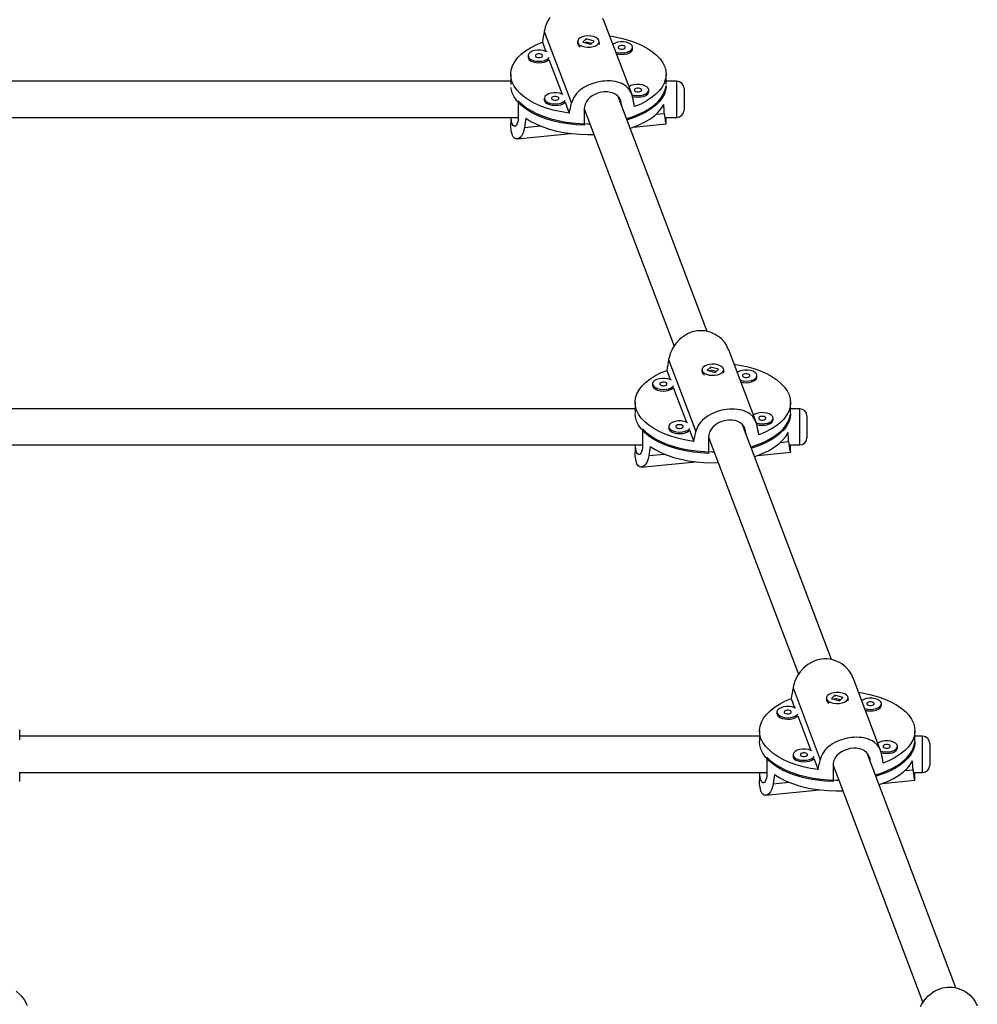
# Model space of a CAD drawing. Extents: x 999 to 1644, y 1421 to 2004.
# Drawn here: x 1221 to 1238, y 1587 to 1604 of the extents above; entities that cross this region are included whole.
import ezdxf

# ---------------------------------------------------------------- set-up
doc = ezdxf.new("R2010")
doc.units = 0
doc.header["$LTSCALE"] = 0.125
doc.header["$MEASUREMENT"] = 0
doc.layers.add('CONTOUR', color=7, linetype='CONTINUOUS')

msp = doc.modelspace()

# ---------------------------------------------------------------- linework, layer by layer
at = {"layer": 'CONTOUR'}
for p, q in [((1231.94003, 1602.40745), (1231.46525, 1603.66025)), ((1230.42682, 1603.49063), (1230.89851, 1602.24599)), ((1230.3946, 1603.30363), (1230.45497, 1603.14433)), ((1231.00375, 1603.31417), (1231.00375, 1603.28738)), ((1231.15175, 1603.36151), (1231.09291, 1603.30471)), ((1231.09291, 1603.30471), (1231.23076, 1603.26683)), ((1231.14672, 1603.30309), (1231.13611, 1603.29284)), ((1231.14735, 1603.34992), (1231.15928, 1603.35367)), ((1231.2896, 1603.32363), (1231.15175, 1603.36151)), ((1231.15175, 1603.3558), (1231.15175, 1603.36151)), ((1231.2464, 1603.28193), (1231.15903, 1603.30594)), ((1231.23076, 1603.26683), (1231.2896, 1603.32363)), ((1231.37875, 1603.28738), (1231.37875, 1603.31417)), ((1231.04138, 1603.22936), (1231.04241, 1603.22865)), ((1231.95476, 1603.18686), (1231.95476, 1603.21364)), ((1230.14836, 1603.06975), (1230.14836, 1603.04296)), ((1230.50793, 1603.00459), (1230.73436, 1602.4071)), ((1229.8475, 1602.62815), (1219.2045, 1602.62815)), ((1229.8475, 1602.7463), (1229.8475, 1602.57152)), ((1232.535, 1602.57152), (1232.535, 1602.7463)), ((1232.72005, 1602.62815), (1232.535, 1602.62815)), ((1232.72005, 1602.60184), (1232.72005, 1602.62815)), ((1232.23415, 1602.44963), (1232.23415, 1602.47642)), ((1232.53305, 1602.54828), (1232.53305, 1602.52237)), ((1232.72005, 1602.00315), (1232.72005, 1602.60184)), ((1232.84505, 1602.50315), (1232.84505, 1602.48737)), ((1232.84505, 1602.48737), (1232.84505, 1602.12815)), ((1229.97518, 1602.29114), (1229.97518, 1602.00988)), ((1230.42775, 1602.33252), (1230.42775, 1602.30574)), ((1233.24552, 1598.3012), (1231.70677, 1602.36148)), ((1231.70708, 1602.36111), (1231.76293, 1602.21372)), ((1230.78732, 1602.26737), (1230.86, 1602.07557)), ((1231.11884, 1602.14897), (1231.11884, 1601.86771)), ((1231.11887, 1602.14934), (1232.67309, 1598.04824)), ((1231.76293, 1602.21327), (1231.76293, 1602.21372)), ((1219.19601, 1602.00315), (1229.97488, 1602.00315)), ((1229.8475, 1602.00315), (1229.8475, 1601.89109)), ((1232.36154, 1602.05795), (1232.50273, 1602.07214)), ((1232.5278, 1602.00315), (1232.72005, 1602.00315)), ((1232.535, 1601.8909), (1232.535, 1602.00315)), ((1230.08613, 1601.8292), (1230.35521, 1601.85625)), ((1231.96589, 1601.83256), (1232.53462, 1601.88973)), ((1229.95729, 1601.63064), (1230.88637, 1601.72404)), ((1234.09138, 1596.7307), (1233.6166, 1597.9835)), ((1232.57817, 1597.81388), (1233.04986, 1596.56924)), ((1233.3031, 1597.68476), (1233.24426, 1597.62796)), ((1233.44096, 1597.64688), (1233.3031, 1597.68476)), ((1233.3031, 1597.67905), (1233.3031, 1597.68476)), ((1232.54595, 1597.62688), (1232.60632, 1597.46758)), ((1233.15511, 1597.63742), (1233.15511, 1597.61063)), ((1233.19273, 1597.55261), (1233.19376, 1597.5519)), ((1233.24426, 1597.62796), (1233.38211, 1597.59007)), ((1233.29808, 1597.62633), (1233.28746, 1597.61609)), ((1233.2987, 1597.67317), (1233.31063, 1597.67692)), ((1233.39776, 1597.60517), (1233.31038, 1597.62919)), ((1233.38211, 1597.59007), (1233.44096, 1597.64688)), ((1233.53011, 1597.61063), (1233.53011, 1597.63742)), ((1234.10611, 1597.5101), (1234.10611, 1597.53689)), ((1232.29972, 1597.39299), (1232.29972, 1597.36621)), ((1232.65928, 1597.32784), (1232.88571, 1596.73035)), ((1231.99886, 1597.06954), (1231.99886, 1596.89276)), ((1234.68636, 1596.89276), (1234.68636, 1597.06954)), ((1231.99886, 1596.96273), (1220.27902, 1596.96273)), ((1234.68441, 1596.87153), (1234.68441, 1596.83885)), ((1234.84505, 1596.96273), (1234.68636, 1596.96273)), ((1234.84505, 1596.93642), (1234.84505, 1596.96273)), ((1234.84505, 1596.33773), (1234.84505, 1596.93642)), ((1234.97005, 1596.83773), (1234.97005, 1596.82195)), ((1232.57911, 1596.65577), (1232.57911, 1596.62898)), ((1235.39687, 1592.62444), (1233.85812, 1596.68472)), ((1233.85843, 1596.68436), (1233.91429, 1596.53697)), ((1234.3855, 1596.77288), (1234.3855, 1596.79967)), ((1234.97005, 1596.82195), (1234.97005, 1596.46273)), ((1232.12653, 1596.61439), (1232.12653, 1596.33313)), ((1232.93867, 1596.59061), (1233.01136, 1596.39882)), ((1233.91429, 1596.53652), (1233.91429, 1596.53697)), ((1220.27165, 1596.33773), (1232.12653, 1596.33773)), ((1231.99886, 1596.33773), (1231.99886, 1596.21433)), ((1233.27019, 1596.47222), (1233.27019, 1596.19096)), ((1233.27022, 1596.47259), (1234.82444, 1592.37149)), ((1234.51289, 1596.3812), (1234.65408, 1596.39539)), ((1234.68126, 1596.33773), (1234.84505, 1596.33773)), ((1234.68636, 1596.21414), (1234.68636, 1596.33773)), ((1232.23748, 1596.15245), (1232.50656, 1596.1795)), ((1234.11725, 1596.15581), (1234.68597, 1596.21298)), ((1232.10864, 1595.95389), (1233.03773, 1596.04729)), ((1236.24274, 1591.05395), (1235.76795, 1592.30675)), ((1234.72953, 1592.13713), (1235.20121, 1590.89249)), ((1234.6973, 1591.95013), (1234.75768, 1591.79082)), ((1235.30646, 1591.96066), (1235.30646, 1591.93388)), ((1235.45446, 1592.00801), (1235.39561, 1591.95121)), ((1235.39561, 1591.95121), (1235.53347, 1591.91332)), ((1235.44943, 1591.94958), (1235.43881, 1591.93933)), ((1235.45006, 1591.99642), (1235.46199, 1592.00016)), ((1235.59231, 1591.97012), (1235.45446, 1592.00801)), ((1235.45446, 1592.0023), (1235.45446, 1592.00801)), ((1235.54911, 1591.92842), (1235.46173, 1591.95243)), ((1235.53347, 1591.91332), (1235.59231, 1591.97012)), ((1235.68146, 1591.93388), (1235.68146, 1591.96066)), ((1234.45107, 1591.71624), (1234.45107, 1591.68945)), ((1235.34408, 1591.87585), (1235.34511, 1591.87515)), ((1236.25746, 1591.83335), (1236.25746, 1591.86014)), ((1234.81063, 1591.65109), (1235.03707, 1591.0536)), ((1221.35355, 1591.23565), (1221.35355, 1591.41104)), ((1234.15021, 1591.39279), (1234.15021, 1591.21263)), ((1236.83771, 1591.21263), (1236.83771, 1591.39279)), ((1234.15021, 1591.29731), (1221.35355, 1591.29731)), ((1236.97005, 1591.29731), (1236.83771, 1591.29731)), ((1236.97005, 1591.271), (1236.97005, 1591.29731)), ((1236.97005, 1590.67231), (1236.97005, 1591.271)), ((1236.53685, 1591.09613), (1236.53685, 1591.12291)), ((1236.83576, 1591.19478), (1236.83576, 1591.15367)), ((1237.09505, 1591.17231), (1237.09505, 1591.15653)), ((1237.09505, 1591.15653), (1237.09505, 1590.79731)), ((1234.27788, 1590.93764), (1234.27788, 1590.65638)), ((1234.73046, 1590.97902), (1234.73046, 1590.95223)), ((1235.09002, 1590.91386), (1235.16271, 1590.72207)), ((1237.5483, 1586.94749), (1236.00948, 1591.00797)), ((1236.00978, 1591.00761), (1236.06564, 1590.86022)), ((1235.42155, 1590.79547), (1235.42155, 1590.51421)), ((1235.42158, 1590.79584), (1236.97635, 1586.69327)), ((1236.06564, 1590.85977), (1236.06564, 1590.86022)), ((1236.66424, 1590.70444), (1236.80544, 1590.71864)), ((1221.34721, 1590.67231), (1234.27788, 1590.67231)), ((1221.35355, 1590.5142), (1221.35355, 1590.67231)), ((1234.15021, 1590.67231), (1234.15021, 1590.53758)), ((1236.2686, 1590.47906), (1236.83733, 1590.53623)), ((1236.83435, 1590.67231), (1236.97005, 1590.67231)), ((1236.83771, 1590.53739), (1236.83771, 1590.67231)), ((1234.26, 1590.27713), (1235.18908, 1590.37053)), ((1234.38884, 1590.4757), (1234.65791, 1590.50275))]:
    msp.add_line(p, q, dxfattribs=at)
at = {"layer": 'CONTOUR', "flags": 128}
for points in [[(1230.52579, 1603.73148), (1230.50109, 1603.69199), (1230.47928, 1603.65089), (1230.46027, 1603.60784), (1230.44463, 1603.56382), (1230.43446, 1603.52727), (1230.42682, 1603.49063)], [(1231.46375, 1603.65964), (1231.44193, 1603.7119)], [(1230.86, 1602.07557), (1230.72832, 1602.09658), (1230.60152, 1602.12443), (1230.48092, 1602.15882), (1230.36779, 1602.19939), (1230.26334, 1602.24572), (1230.16864, 1602.29732), (1230.08471, 1602.35364), (1230.01243, 1602.41409), (1229.95255, 1602.47804), (1229.90571, 1602.54482), (1229.87239, 1602.61371), (1229.85296, 1602.684), (1229.84761, 1602.75495), (1229.8564, 1602.8258), (1229.87924, 1602.89582), (1229.91589, 1602.96426), (1229.96596, 1603.03041), (1230.02892, 1603.09357), (1230.10412, 1603.15308), (1230.19076, 1603.2083), (1230.28792, 1603.25866), (1230.3946, 1603.30363)], [(1231.27952, 1603.39937), (1231.23162, 1603.40847), (1231.18072, 1603.41059), (1231.1306, 1603.40555), (1231.08498, 1603.39373), (1231.04725, 1603.37601), (1231.02019, 1603.35371), (1231.00582, 1603.32847), (1231.00521, 1603.30217), (1231.01839, 1603.27677), (1231.04439, 1603.25413), (1231.08129, 1603.23595), (1231.12634, 1603.22357), (1231.1762, 1603.21791), (1231.22718, 1603.21939), (1231.2755, 1603.2279), (1231.31757, 1603.2428), (1231.35027, 1603.263), (1231.37118, 1603.28699), (1231.37874, 1603.313), (1231.3724, 1603.3391), (1231.35262, 1603.36335), (1231.32088, 1603.38394), (1231.27952, 1603.39937)], [(1231.55936, 1603.4119), (1231.65418, 1603.39601), (1231.78099, 1603.36817), (1231.90159, 1603.33377), (1232.01471, 1603.2932), (1232.11917, 1603.24687), (1232.21387, 1603.19527), (1232.2978, 1603.13895), (1232.37008, 1603.0785), (1232.42996, 1603.01455), (1232.4768, 1602.94777), (1232.51012, 1602.87888), (1232.52955, 1602.80859), (1232.5349, 1602.73764), (1232.52611, 1602.66679), (1232.50327, 1602.59677), (1232.46662, 1602.52833), (1232.41655, 1602.46218), (1232.35359, 1602.39902), (1232.27839, 1602.33951), (1232.19175, 1602.28429), (1232.09459, 1602.23393), (1231.98791, 1602.18896)], [(1231.6652, 1603.13263), (1231.6679, 1603.13174), (1231.71449, 1603.12098), (1231.76498, 1603.11708), (1231.81565, 1603.12034), (1231.86273, 1603.13053), (1231.90273, 1603.14688), (1231.93268, 1603.16818), (1231.95036, 1603.19285), (1231.95446, 1603.21906), (1231.94468, 1603.24488), (1231.92174, 1603.26837), (1231.88734, 1603.28781), (1231.84404, 1603.30174), (1231.79504, 1603.30915), (1231.74398, 1603.30946), (1231.69465, 1603.30268), (1231.6507, 1603.28929), (1231.6154, 1603.27028), (1231.61354, 1603.26894)], [(1230.47432, 1603.13486), (1230.45594, 1603.14391), (1230.41264, 1603.15785), (1230.36364, 1603.16525), (1230.31258, 1603.16557), (1230.26325, 1603.15878), (1230.2193, 1603.14539), (1230.184, 1603.12639), (1230.15996, 1603.10318), (1230.14897, 1603.0775), (1230.15183, 1603.05125)], [(1231.37875, 1603.28738), (1231.37669, 1603.27308), (1231.36982, 1603.25793)], [(1231.6767, 1603.1023), (1231.71449, 1603.09419), (1231.76498, 1603.09029), (1231.81565, 1603.09356), (1231.86273, 1603.10374), (1231.90273, 1603.12009), (1231.93268, 1603.14139), (1231.95036, 1603.16606), (1231.95476, 1603.18686)], [(1231.70591, 1603.20747), (1231.71517, 1603.19585), (1231.73235, 1603.18694), (1231.75484, 1603.18209), (1231.77923, 1603.18205), (1231.80179, 1603.18681), (1231.8191, 1603.19566), (1231.82851, 1603.20725), (1231.8286, 1603.21981), (1231.81935, 1603.23143), (1231.80217, 1603.24034), (1231.77967, 1603.24519), (1231.75528, 1603.24524), (1231.73272, 1603.24047), (1231.71542, 1603.23162), (1231.706, 1603.22003), (1231.70591, 1603.20747)], [(1230.14836, 1603.04296), (1230.15183, 1603.02446), (1230.16835, 1602.99957), (1230.19729, 1602.97791), (1230.2365, 1602.96106), (1230.28309, 1602.95029), (1230.33359, 1602.9464), (1230.38426, 1602.94966), (1230.43133, 1602.95985), (1230.47133, 1602.97619), (1230.50128, 1602.99749), (1230.50793, 1603.00459)], [(1230.15183, 1603.05125), (1230.16835, 1603.02636), (1230.19729, 1603.00469), (1230.2365, 1602.98785), (1230.28309, 1602.97708), (1230.33359, 1602.97318), (1230.38426, 1602.97645), (1230.43133, 1602.98663), (1230.47133, 1603.00298), (1230.50128, 1603.02428), (1230.5117, 1603.03622)], [(1230.27452, 1603.06358), (1230.28377, 1603.05196), (1230.30095, 1603.04304), (1230.32345, 1603.0382), (1230.34783, 1603.03815), (1230.3704, 1603.04292), (1230.3877, 1603.05177), (1230.39712, 1603.06335), (1230.3972, 1603.07591), (1230.38795, 1603.08753), (1230.37077, 1603.09645), (1230.34827, 1603.10129), (1230.32389, 1603.10134), (1230.30132, 1603.09657), (1230.28402, 1603.08772), (1230.27461, 1603.07614), (1230.27452, 1603.06358)], [(1231.95569, 1602.35227), (1231.94712, 1602.38662), (1231.91997, 1602.45049), (1231.90137, 1602.47959), (1231.88055, 1602.5053), (1231.82992, 1602.55047), (1231.80015, 1602.56974), (1231.76735, 1602.58673), (1231.73182, 1602.60122), (1231.69307, 1602.6133), (1231.65177, 1602.62265), (1231.6109, 1602.62886), (1231.56816, 1602.63253), (1231.52306, 1602.63359), (1231.47658, 1602.63187), (1231.43448, 1602.628), (1231.34854, 1602.61338), (1231.30533, 1602.60256), (1231.26507, 1602.59026), (1231.18656, 1602.55942), (1231.14886, 1602.54086), (1231.11217, 1602.51995), (1231.04427, 1602.47165), (1231.01363, 1602.44421), (1230.98532, 1602.41426), (1230.96009, 1602.38217), (1230.93793, 1602.34745), (1230.91957, 1602.31061), (1230.90756, 1602.27891), (1230.89851, 1602.24599)], [(1231.11884, 1601.86771), (1230.98278, 1601.87509), (1230.84889, 1601.88955), (1230.71854, 1601.91095), (1230.59309, 1601.93906), (1230.47384, 1601.9736), (1230.36203, 1602.0142), (1230.25882, 1602.06045), (1230.16526, 1602.11186), (1230.08235, 1602.16791), (1230.01093, 1602.228), (1229.95174, 1602.29153), (1229.9054, 1602.35783), (1229.87239, 1602.42621), (1229.85305, 1602.49596), (1229.84946, 1602.52149)], [(1231.85136, 1601.98276), (1231.9502, 1602.01445), (1232.05902, 1602.05715), (1232.15884, 1602.10533), (1232.24863, 1602.15849), (1232.32747, 1602.21608), (1232.39453, 1602.2775), (1232.44911, 1602.34211), (1232.49066, 1602.40924), (1232.51873, 1602.4782), (1232.53305, 1602.54828)], [(1232.53305, 1602.52149), (1232.52646, 1602.48089), (1232.50416, 1602.41137), (1232.46826, 1602.34338), (1232.41911, 1602.27762), (1232.35724, 1602.21477), (1232.28328, 1602.1555), (1232.198, 1602.1004), (1232.10229, 1602.05005), (1231.99713, 1602.00498), (1231.88362, 1601.96565), (1231.86148, 1601.95894)], [(1231.94283, 1602.396), (1231.94729, 1602.39452), (1231.99388, 1602.38375), (1232.04437, 1602.37986), (1232.09504, 1602.38312), (1232.14212, 1602.39331), (1232.18212, 1602.40965), (1232.21207, 1602.43095), (1232.22975, 1602.45563), (1232.23385, 1602.48184), (1232.22407, 1602.50765), (1232.20113, 1602.53115), (1232.16673, 1602.55058), (1232.12343, 1602.56452), (1232.07443, 1602.57192), (1232.02337, 1602.57224), (1231.97404, 1602.56545), (1231.93009, 1602.55206), (1231.89479, 1602.53306), (1231.89293, 1602.53172)], [(1231.95137, 1602.36646), (1231.99388, 1602.35697), (1232.04437, 1602.35307), (1232.09504, 1602.35633), (1232.14212, 1602.36652), (1232.18212, 1602.38287), (1232.21207, 1602.40417), (1232.22975, 1602.42884), (1232.23415, 1602.44963)], [(1231.98531, 1602.47025), (1231.99456, 1602.45863), (1232.01174, 1602.44972), (1232.03423, 1602.44487), (1232.05862, 1602.44482), (1232.08118, 1602.44959), (1232.09849, 1602.45844), (1232.1079, 1602.47003), (1232.10799, 1602.48258), (1232.09874, 1602.49421), (1232.08156, 1602.50312), (1232.05906, 1602.50797), (1232.03467, 1602.50801), (1232.01211, 1602.50325), (1231.99481, 1602.4944), (1231.98539, 1602.48281), (1231.98531, 1602.47025)], [(1229.97518, 1602.29114), (1230.03961, 1602.22898), (1230.11597, 1602.17052), (1230.20349, 1602.11636), (1230.30124, 1602.06706), (1230.40822, 1602.02314), (1230.52331, 1601.98505), (1230.64533, 1601.95318), (1230.77301, 1601.92787), (1230.90502, 1601.90938), (1231.04, 1601.89789), (1231.17655, 1601.89354), (1231.21457, 1601.8936)], [(1230.42775, 1602.30574), (1230.43122, 1602.28724), (1230.44774, 1602.26235), (1230.47668, 1602.24068), (1230.51589, 1602.22384), (1230.56248, 1602.21307), (1230.61298, 1602.20917), (1230.66365, 1602.21244), (1230.71072, 1602.22262), (1230.75072, 1602.23897), (1230.78067, 1602.26027), (1230.78732, 1602.26737)], [(1230.75371, 1602.39764), (1230.73534, 1602.40669), (1230.69203, 1602.42062), (1230.64303, 1602.42803), (1230.59197, 1602.42834), (1230.54264, 1602.42156), (1230.49869, 1602.40817), (1230.46339, 1602.38916), (1230.43935, 1602.36596), (1230.42836, 1602.34028), (1230.43122, 1602.31402)], [(1230.43122, 1602.31402), (1230.44774, 1602.28914), (1230.47668, 1602.26747), (1230.51589, 1602.25062), (1230.56248, 1602.23986), (1230.61298, 1602.23596), (1230.66365, 1602.23922), (1230.71072, 1602.24941), (1230.75072, 1602.26576), (1230.78067, 1602.28706), (1230.79109, 1602.299)], [(1230.55391, 1602.32635), (1230.56316, 1602.31473), (1230.58034, 1602.30582), (1230.60284, 1602.30097), (1230.62722, 1602.30093), (1230.64979, 1602.30569), (1230.66709, 1602.31454), (1230.67651, 1602.32613), (1230.67659, 1602.33869), (1230.66734, 1602.35031), (1230.65016, 1602.35922), (1230.62766, 1602.36407), (1230.60328, 1602.36412), (1230.58071, 1602.35935), (1230.56341, 1602.3505), (1230.554, 1602.33891), (1230.55391, 1602.32635)], [(1231.76293, 1602.21372), (1231.75885, 1602.25849), (1231.74625, 1602.30126), (1231.72618, 1602.33856), (1231.69806, 1602.37176), (1231.66335, 1602.39893), (1231.6214, 1602.42049), (1231.57489, 1602.43508), (1231.52281, 1602.44298), (1231.47067, 1602.44369), (1231.41586, 1602.4375), (1231.36426, 1602.42527), (1231.31322, 1602.40653), (1231.26655, 1602.38244), (1231.22344, 1602.35227), (1231.18653, 1602.31723), (1231.15606, 1602.2767), (1231.13462, 1602.23357), (1231.12187, 1602.18645), (1231.11884, 1602.14897)], [(1231.91632, 1601.81538), (1231.95364, 1601.82816), (1232.06299, 1601.87139), (1232.16318, 1601.92016), (1232.25313, 1601.97396), (1232.33191, 1602.03222), (1232.39868, 1602.09433), (1232.45275, 1602.15964), (1232.49354, 1602.22746)], [(1229.97518, 1602.00988), (1229.97327, 1601.96623), (1229.96747, 1601.92696), (1229.95857, 1601.89542), (1229.94674, 1601.87062), (1229.93316, 1601.85432), (1229.91821, 1601.84667), (1229.90343, 1601.84842), (1229.88905, 1601.85993), (1229.87688, 1601.87981), (1229.86641, 1601.90884), (1229.85869, 1601.94367), (1229.85305, 1601.98579), (1229.85176, 1602.00315)], [(1230.10913, 1601.98776), (1230.19644, 1601.93282), (1230.29422, 1601.88278), (1230.40145, 1601.83815), (1230.51698, 1601.79942), (1230.63961, 1601.767), (1230.76805, 1601.74121), (1230.90094, 1601.72233), (1231.03689, 1601.71057), (1231.17446, 1601.70604), (1231.28608, 1601.70771)], [(1232.50273, 1602.07214), (1232.50495, 1602.03999), (1232.51142, 1601.98329), (1232.51535, 1601.95928), (1232.51928, 1601.93943), (1232.52692, 1601.90917), (1232.53018, 1601.89909), (1232.53278, 1601.89258), (1232.53446, 1601.88983), (1232.53495, 1601.8909)], [(1230.08613, 1601.8292), (1230.08025, 1601.79623), (1230.06226, 1601.73708), (1230.05046, 1601.71149), (1230.03777, 1601.68996), (1230.00898, 1601.65604), (1229.99338, 1601.64407), (1229.97726, 1601.63567), (1229.96103, 1601.63113), (1229.94472, 1601.6306), (1229.92888, 1601.63436), (1229.91471, 1601.6419), (1229.90145, 1601.65341), (1229.88911, 1601.66924), (1229.87815, 1601.68924), (1229.8697, 1601.71045), (1229.85674, 1601.76266), (1229.85236, 1601.79347), (1229.84953, 1601.82504), (1229.84763, 1601.89109)], [(1233.6151, 1597.98289), (1233.59328, 1598.03515), (1233.57161, 1598.07234), (1233.54755, 1598.10662), (1233.48981, 1598.17055), (1233.45635, 1598.19954), (1233.4199, 1598.22617), (1233.38087, 1598.24988), (1233.33884, 1598.27063), (1233.29461, 1598.28771), (1233.25141, 1598.30007), (1233.20682, 1598.30862), (1233.16039, 1598.31318), (1233.1132, 1598.31335), (1233.07102, 1598.30969), (1232.98651, 1598.29129), (1232.94482, 1598.27645), (1232.90646, 1598.25916), (1232.83295, 1598.21512), (1232.79827, 1598.1886), (1232.76489, 1598.15894), (1232.70413, 1598.09179), (1232.67714, 1598.05473), (1232.65245, 1598.01524), (1232.63063, 1597.97414), (1232.61163, 1597.93109), (1232.59598, 1597.88707), (1232.58581, 1597.85052), (1232.57817, 1597.81388)], [(1233.43087, 1597.72262), (1233.38297, 1597.73172), (1233.33207, 1597.73383), (1233.28195, 1597.72879), (1233.23634, 1597.71698), (1233.1986, 1597.69926), (1233.17155, 1597.67696), (1233.15718, 1597.65172), (1233.15656, 1597.62542), (1233.16974, 1597.60001), (1233.19574, 1597.57738), (1233.23264, 1597.5592), (1233.27769, 1597.54682), (1233.32756, 1597.54116), (1233.37854, 1597.54264), (1233.42686, 1597.55114), (1233.46892, 1597.56605), (1233.50162, 1597.58625), (1233.52253, 1597.61024), (1233.53009, 1597.63625), (1233.52375, 1597.66235), (1233.50398, 1597.68659), (1233.47223, 1597.70719), (1233.43087, 1597.72262)], [(1233.71072, 1597.73515), (1233.80554, 1597.71926), (1233.93234, 1597.69141), (1234.05294, 1597.65702), (1234.16607, 1597.61645), (1234.27053, 1597.57012), (1234.36522, 1597.51852), (1234.44915, 1597.4622), (1234.52143, 1597.40175), (1234.58131, 1597.3378), (1234.62816, 1597.27102), (1234.66147, 1597.20213), (1234.6809, 1597.13184), (1234.68625, 1597.06089), (1234.67746, 1596.99004), (1234.65462, 1596.92002), (1234.61798, 1596.85158), (1234.56791, 1596.78543), (1234.50494, 1596.72227), (1234.42975, 1596.66276), (1234.34311, 1596.60754), (1234.24594, 1596.55718), (1234.13927, 1596.51221)], [(1233.01136, 1596.39882), (1232.87968, 1596.41983), (1232.75287, 1596.44767), (1232.63227, 1596.48206), (1232.51915, 1596.52264), (1232.41469, 1596.56897), (1232.32, 1596.62056), (1232.23607, 1596.67689), (1232.16378, 1596.73734), (1232.1039, 1596.80129), (1232.05706, 1596.86807), (1232.02375, 1596.93696), (1232.00431, 1597.00725), (1231.99896, 1597.07819), (1232.00775, 1597.14905), (1232.03059, 1597.21907), (1232.06724, 1597.28751), (1232.11731, 1597.35366), (1232.18027, 1597.41682), (1232.25547, 1597.47632), (1232.34211, 1597.53155), (1232.43928, 1597.58191), (1232.54595, 1597.62688)], [(1233.53011, 1597.61063), (1233.52804, 1597.59633), (1233.52118, 1597.58118)], [(1233.81656, 1597.45588), (1233.81925, 1597.45499), (1233.86584, 1597.44422), (1233.91634, 1597.44033), (1233.96701, 1597.44359), (1234.01408, 1597.45378), (1234.05408, 1597.47013), (1234.08403, 1597.49143), (1234.10171, 1597.5161), (1234.10582, 1597.54231), (1234.09603, 1597.56812), (1234.07309, 1597.59162), (1234.03869, 1597.61106), (1233.99539, 1597.62499), (1233.94639, 1597.63239), (1233.89533, 1597.63271), (1233.846, 1597.62592), (1233.80205, 1597.61253), (1233.76675, 1597.59353), (1233.7649, 1597.59219)], [(1233.82486, 1597.42647), (1233.86584, 1597.41744), (1233.91634, 1597.41354), (1233.96701, 1597.41681), (1234.01408, 1597.42699), (1234.05408, 1597.44334), (1234.08403, 1597.46464), (1234.10171, 1597.48931), (1234.10611, 1597.5101)], [(1233.85727, 1597.53072), (1233.86652, 1597.5191), (1233.8837, 1597.51019), (1233.9062, 1597.50534), (1233.93058, 1597.5053), (1233.95315, 1597.51006), (1233.97045, 1597.51891), (1233.97987, 1597.5305), (1233.97995, 1597.54306), (1233.9707, 1597.55468), (1233.95352, 1597.56359), (1233.93102, 1597.56844), (1233.90664, 1597.56848), (1233.88407, 1597.56372), (1233.86677, 1597.55487), (1233.85736, 1597.54328), (1233.85727, 1597.53072)], [(1232.29972, 1597.36621), (1232.30319, 1597.34771), (1232.3197, 1597.32282), (1232.34864, 1597.30115), (1232.38786, 1597.28431), (1232.43444, 1597.27354), (1232.48494, 1597.26964), (1232.53561, 1597.27291), (1232.58269, 1597.28309), (1232.62269, 1597.29944), (1232.65264, 1597.32074), (1232.65928, 1597.32784)], [(1232.62568, 1597.45811), (1232.6073, 1597.46716), (1232.56399, 1597.4811), (1232.515, 1597.4885), (1232.46394, 1597.48882), (1232.41461, 1597.48203), (1232.37066, 1597.46864), (1232.33536, 1597.44964), (1232.31132, 1597.42643), (1232.30032, 1597.40075), (1232.30319, 1597.37449)], [(1232.30319, 1597.37449), (1232.3197, 1597.34961), (1232.34864, 1597.32794), (1232.38786, 1597.3111), (1232.43444, 1597.30033), (1232.48494, 1597.29643), (1232.53561, 1597.2997), (1232.58269, 1597.30988), (1232.62269, 1597.32623), (1232.65264, 1597.34753), (1232.66306, 1597.35947)], [(1232.42587, 1597.38683), (1232.43512, 1597.37521), (1232.45231, 1597.36629), (1232.4748, 1597.36144), (1232.49919, 1597.3614), (1232.52175, 1597.36616), (1232.53906, 1597.37501), (1232.54847, 1597.3866), (1232.54856, 1597.39916), (1232.53931, 1597.41078), (1232.52212, 1597.41969), (1232.49963, 1597.42454), (1232.47524, 1597.42459), (1232.45268, 1597.41982), (1232.43537, 1597.41097), (1232.42596, 1597.39939), (1232.42587, 1597.38683)], [(1233.27019, 1596.19096), (1233.13414, 1596.19834), (1233.00024, 1596.2128), (1232.86989, 1596.23419), (1232.74444, 1596.26231), (1232.6252, 1596.29684), (1232.51339, 1596.33745), (1232.41017, 1596.38369), (1232.31662, 1596.43511), (1232.2337, 1596.49115), (1232.16228, 1596.55125), (1232.10309, 1596.61478), (1232.05676, 1596.68107), (1232.02375, 1596.74945), (1232.00441, 1596.81921), (1231.99886, 1596.88204)], [(1234.10704, 1596.67551), (1234.09847, 1596.70987), (1234.07133, 1596.77374), (1234.05272, 1596.80284), (1234.03191, 1596.82855), (1233.98127, 1596.87372), (1233.9515, 1596.89299), (1233.9187, 1596.90998), (1233.88317, 1596.92446), (1233.84443, 1596.93654), (1233.80312, 1596.9459), (1233.76225, 1596.95211), (1233.71952, 1596.95578), (1233.67441, 1596.95683), (1233.62794, 1596.95512), (1233.58584, 1596.95125), (1233.49989, 1596.93662), (1233.45668, 1596.92581), (1233.41643, 1596.91351), (1233.33791, 1596.88267), (1233.30022, 1596.86411), (1233.26353, 1596.8432), (1233.19562, 1596.79489), (1233.16498, 1596.76746), (1233.13668, 1596.73751), (1233.11145, 1596.70542), (1233.08929, 1596.67069), (1233.07092, 1596.63386), (1233.05891, 1596.60216), (1233.04986, 1596.56924)], [(1234.00271, 1596.306), (1234.10155, 1596.3377), (1234.21037, 1596.3804), (1234.31019, 1596.42858), (1234.39999, 1596.48174), (1234.47882, 1596.53933), (1234.54588, 1596.60075), (1234.60046, 1596.66536), (1234.64201, 1596.73249), (1234.67009, 1596.80145), (1234.68441, 1596.87153)], [(1234.68636, 1596.88204), (1234.68628, 1596.87446), (1234.67782, 1596.80414), (1234.65552, 1596.73462), (1234.61961, 1596.66662), (1234.57046, 1596.60087), (1234.50859, 1596.53802), (1234.43463, 1596.47874), (1234.34936, 1596.42365), (1234.25364, 1596.3733), (1234.14848, 1596.32823), (1234.03497, 1596.2889), (1234.01284, 1596.28219)], [(1234.09418, 1596.71925), (1234.09864, 1596.71777), (1234.14523, 1596.707), (1234.19573, 1596.7031), (1234.2464, 1596.70637), (1234.29347, 1596.71655), (1234.33347, 1596.7329), (1234.36342, 1596.7542), (1234.3811, 1596.77887), (1234.38521, 1596.80509), (1234.37542, 1596.8309), (1234.35248, 1596.8544), (1234.31808, 1596.87383), (1234.27478, 1596.88777), (1234.22578, 1596.89517), (1234.17472, 1596.89549), (1234.12539, 1596.8887), (1234.08144, 1596.87531), (1234.04614, 1596.85631), (1234.04429, 1596.85497)], [(1234.13666, 1596.7935), (1234.14591, 1596.78188), (1234.16309, 1596.77297), (1234.18559, 1596.76812), (1234.20997, 1596.76807), (1234.23254, 1596.77284), (1234.24984, 1596.78169), (1234.25926, 1596.79327), (1234.25934, 1596.80583), (1234.25009, 1596.81745), (1234.23291, 1596.82637), (1234.21041, 1596.83121), (1234.18603, 1596.83126), (1234.16346, 1596.8265), (1234.14616, 1596.81765), (1234.13675, 1596.80606), (1234.13666, 1596.7935)], [(1232.90507, 1596.72089), (1232.88669, 1596.72994), (1232.84338, 1596.74387), (1232.79439, 1596.75127), (1232.74333, 1596.75159), (1232.694, 1596.7448), (1232.65005, 1596.73141), (1232.61475, 1596.71241), (1232.59071, 1596.68921), (1232.57971, 1596.66353), (1232.58258, 1596.63727)], [(1232.70526, 1596.6496), (1232.71451, 1596.63798), (1232.7317, 1596.62907), (1232.75419, 1596.62422), (1232.77858, 1596.62418), (1232.80114, 1596.62894), (1232.81845, 1596.63779), (1232.82786, 1596.64938), (1232.82795, 1596.66194), (1232.8187, 1596.67356), (1232.80151, 1596.68247), (1232.77902, 1596.68732), (1232.75463, 1596.68736), (1232.73207, 1596.6826), (1232.71476, 1596.67375), (1232.70535, 1596.66216), (1232.70526, 1596.6496)], [(1233.91429, 1596.53697), (1233.91021, 1596.58174), (1233.8976, 1596.62451), (1233.87754, 1596.66181), (1233.84941, 1596.695), (1233.8147, 1596.72218), (1233.77275, 1596.74374), (1233.72625, 1596.75833), (1233.67416, 1596.76623), (1233.62202, 1596.76694), (1233.56722, 1596.76075), (1233.51561, 1596.74852), (1233.46458, 1596.72978), (1233.41791, 1596.70569), (1233.3748, 1596.67552), (1233.33789, 1596.64048), (1233.30741, 1596.59994), (1233.28597, 1596.55682), (1233.27322, 1596.5097), (1233.27019, 1596.47222)], [(1234.10425, 1596.68925), (1234.14523, 1596.68021), (1234.19573, 1596.67632), (1234.2464, 1596.67958), (1234.29347, 1596.68977), (1234.33347, 1596.70612), (1234.36342, 1596.72742), (1234.3811, 1596.75209), (1234.3855, 1596.77288)], [(1232.12653, 1596.61439), (1232.19096, 1596.55223), (1232.26733, 1596.49377), (1232.35484, 1596.43961), (1232.45259, 1596.39031), (1232.55957, 1596.34639), (1232.67467, 1596.3083), (1232.79668, 1596.27643), (1232.92436, 1596.25112), (1233.05637, 1596.23263), (1233.19135, 1596.22114), (1233.3279, 1596.21678), (1233.36592, 1596.21685)], [(1232.57911, 1596.62898), (1232.58258, 1596.61048), (1232.59909, 1596.5856), (1232.62803, 1596.56393), (1232.66725, 1596.54709), (1232.71383, 1596.53632), (1232.76433, 1596.53242), (1232.815, 1596.53569), (1232.86208, 1596.54587), (1232.90208, 1596.56222), (1232.93203, 1596.58352), (1232.93867, 1596.59061)], [(1232.58258, 1596.63727), (1232.59909, 1596.61238), (1232.62803, 1596.59072), (1232.66725, 1596.57387), (1232.71383, 1596.5631), (1232.76433, 1596.55921), (1232.815, 1596.56247), (1232.86208, 1596.57266), (1232.90208, 1596.58901), (1232.93203, 1596.61031), (1232.94245, 1596.62225)], [(1234.06767, 1596.13863), (1234.10499, 1596.15141), (1234.21435, 1596.19464), (1234.31453, 1596.24341), (1234.40448, 1596.29721), (1234.48326, 1596.35547), (1234.55003, 1596.41758), (1234.6041, 1596.48289), (1234.64489, 1596.55071)], [(1232.12653, 1596.33313), (1232.12462, 1596.28948), (1232.11882, 1596.25021), (1232.10992, 1596.21866), (1232.09809, 1596.19386), (1232.08452, 1596.17757), (1232.06957, 1596.16991), (1232.05479, 1596.17167), (1232.0404, 1596.18318), (1232.02823, 1596.20306), (1232.01776, 1596.23208), (1232.01004, 1596.26692), (1232.0044, 1596.30904), (1232.00228, 1596.33773)], [(1234.65408, 1596.39539), (1234.65631, 1596.36323), (1234.66277, 1596.30654), (1234.6667, 1596.28253), (1234.67064, 1596.26267), (1234.67827, 1596.23242), (1234.68154, 1596.22234), (1234.68413, 1596.21583), (1234.68581, 1596.21308), (1234.6863, 1596.21414)], [(1232.23748, 1596.15245), (1232.2316, 1596.11948), (1232.21361, 1596.06033), (1232.20182, 1596.03474), (1232.18912, 1596.01321), (1232.16034, 1595.97929), (1232.14473, 1595.96732), (1232.12862, 1595.95892), (1232.11238, 1595.95437), (1232.09608, 1595.95385), (1232.08023, 1595.95761), (1232.06606, 1595.96515), (1232.0528, 1595.97666), (1232.04047, 1595.99249), (1232.0295, 1596.01248), (1232.02105, 1596.0337), (1232.00809, 1596.08591), (1232.00371, 1596.11672), (1232.00089, 1596.14829), (1231.99899, 1596.21434)], [(1232.26048, 1596.31101), (1232.34779, 1596.25607), (1232.44558, 1596.20602), (1232.5528, 1596.1614), (1232.66834, 1596.12267), (1232.79097, 1596.09024), (1232.9194, 1596.06446), (1233.05229, 1596.04558), (1233.18824, 1596.03382), (1233.32581, 1596.02929), (1233.43743, 1596.03096)], [(1235.76645, 1592.30613), (1235.74464, 1592.3584), (1235.72296, 1592.39559), (1235.6989, 1592.42987), (1235.64116, 1592.4938), (1235.6077, 1592.52279), (1235.57125, 1592.54941), (1235.53223, 1592.57313), (1235.49019, 1592.59388), (1235.44596, 1592.61096), (1235.40276, 1592.62331), (1235.35818, 1592.63187), (1235.31174, 1592.63642), (1235.26456, 1592.63659), (1235.22237, 1592.63294), (1235.13786, 1592.61454), (1235.09617, 1592.5997), (1235.05781, 1592.58241), (1234.9843, 1592.53836), (1234.94962, 1592.51185), (1234.91625, 1592.48219), (1234.85548, 1592.41504), (1234.82849, 1592.37797), (1234.8038, 1592.33848), (1234.78199, 1592.29738), (1234.76298, 1592.25434), (1234.74734, 1592.21032), (1234.73717, 1592.17377), (1234.72953, 1592.13713)], [(1235.58223, 1592.04587), (1235.53432, 1592.05497), (1235.48342, 1592.05708), (1235.43331, 1592.05204), (1235.38769, 1592.04023), (1235.34995, 1592.02251), (1235.3229, 1592.0002), (1235.30853, 1591.97497), (1235.30791, 1591.94867), (1235.3211, 1591.92326), (1235.3471, 1591.90063), (1235.38399, 1591.88245), (1235.42904, 1591.87007), (1235.47891, 1591.86441), (1235.52989, 1591.86588), (1235.57821, 1591.87439), (1235.62028, 1591.8893), (1235.65298, 1591.9095), (1235.67389, 1591.93349), (1235.68145, 1591.9595), (1235.67511, 1591.98559), (1235.65533, 1592.00984), (1235.62359, 1592.03044), (1235.58223, 1592.04587)], [(1235.86207, 1592.0584), (1235.95689, 1592.04251), (1236.0837, 1592.01466), (1236.2043, 1591.98027), (1236.31742, 1591.9397), (1236.42188, 1591.89337), (1236.51657, 1591.84177), (1236.6005, 1591.78545), (1236.67279, 1591.72499), (1236.73267, 1591.66104), (1236.77951, 1591.59427), (1236.81282, 1591.52538), (1236.83226, 1591.45509), (1236.83761, 1591.38414), (1236.82882, 1591.31329), (1236.80598, 1591.24327), (1236.76933, 1591.17483), (1236.71926, 1591.10868), (1236.6563, 1591.04552), (1236.5811, 1590.98601), (1236.49446, 1590.93079), (1236.39729, 1590.88042), (1236.29062, 1590.83545)], [(1235.16271, 1590.72207), (1235.03103, 1590.74308), (1234.90423, 1590.77092), (1234.78363, 1590.80531), (1234.6705, 1590.84589), (1234.56604, 1590.89221), (1234.47135, 1590.94381), (1234.38742, 1591.00013), (1234.31514, 1591.06059), (1234.25526, 1591.12454), (1234.20841, 1591.19131), (1234.1751, 1591.26021), (1234.15567, 1591.3305), (1234.15032, 1591.40144), (1234.15911, 1591.4723), (1234.18195, 1591.54231), (1234.21859, 1591.61076), (1234.26866, 1591.67691), (1234.33163, 1591.74007), (1234.40682, 1591.79957), (1234.49346, 1591.8548), (1234.59063, 1591.90516), (1234.6973, 1591.95013)], [(1235.68146, 1591.93388), (1235.67939, 1591.91958), (1235.67253, 1591.90443)], [(1235.96791, 1591.77913), (1235.97061, 1591.77824), (1236.01719, 1591.76747), (1236.06769, 1591.76358), (1236.11836, 1591.76684), (1236.16544, 1591.77702), (1236.20544, 1591.79337), (1236.23539, 1591.81467), (1236.25307, 1591.83935), (1236.25717, 1591.86556), (1236.24739, 1591.89137), (1236.22445, 1591.91487), (1236.19005, 1591.9343), (1236.14674, 1591.94824), (1236.09775, 1591.95564), (1236.04669, 1591.95596), (1235.99735, 1591.94917), (1235.95341, 1591.93578), (1235.91811, 1591.91678), (1235.91625, 1591.91544)], [(1236.00862, 1591.85397), (1236.01787, 1591.84235), (1236.03506, 1591.83344), (1236.05755, 1591.82859), (1236.08194, 1591.82854), (1236.1045, 1591.83331), (1236.12181, 1591.84216), (1236.13122, 1591.85374), (1236.13131, 1591.8663), (1236.12206, 1591.87793), (1236.10487, 1591.88684), (1236.08238, 1591.89169), (1236.05799, 1591.89173), (1236.03543, 1591.88697), (1236.01812, 1591.87812), (1236.00871, 1591.86653), (1236.00862, 1591.85397)], [(1234.77703, 1591.78136), (1234.75865, 1591.79041), (1234.71535, 1591.80434), (1234.66635, 1591.81175), (1234.61529, 1591.81206), (1234.56596, 1591.80528), (1234.52201, 1591.79188), (1234.48671, 1591.77288), (1234.46267, 1591.74968), (1234.45167, 1591.724), (1234.45454, 1591.69774)], [(1234.57723, 1591.71007), (1234.58648, 1591.69845), (1234.60366, 1591.68954), (1234.62616, 1591.68469), (1234.65054, 1591.68465), (1234.67311, 1591.68941), (1234.69041, 1591.69826), (1234.69982, 1591.70985), (1234.69991, 1591.72241), (1234.69066, 1591.73403), (1234.67348, 1591.74294), (1234.65098, 1591.74779), (1234.6266, 1591.74784), (1234.60403, 1591.74307), (1234.58673, 1591.73422), (1234.57731, 1591.72263), (1234.57723, 1591.71007)], [(1235.97941, 1591.74879), (1236.01719, 1591.74069), (1236.06769, 1591.73679), (1236.11836, 1591.74005), (1236.16544, 1591.75024), (1236.20544, 1591.76659), (1236.23539, 1591.78789), (1236.25307, 1591.81256), (1236.25746, 1591.83335)], [(1234.45107, 1591.68945), (1234.45454, 1591.67095), (1234.47106, 1591.64607), (1234.5, 1591.6244), (1234.53921, 1591.60756), (1234.5858, 1591.59679), (1234.6363, 1591.59289), (1234.68696, 1591.59616), (1234.73404, 1591.60634), (1234.77404, 1591.62269), (1234.80399, 1591.64399), (1234.81063, 1591.65109)], [(1234.45454, 1591.69774), (1234.47106, 1591.67286), (1234.5, 1591.65119), (1234.53921, 1591.63434), (1234.5858, 1591.62358), (1234.6363, 1591.61968), (1234.68696, 1591.62294), (1234.73404, 1591.63313), (1234.77404, 1591.64948), (1234.80399, 1591.67078), (1234.81441, 1591.68272)], [(1236.2584, 1590.99876), (1236.24982, 1591.03312), (1236.22268, 1591.09699), (1236.20408, 1591.12608), (1236.18326, 1591.1518), (1236.13263, 1591.19697), (1236.10286, 1591.21624), (1236.07006, 1591.23323), (1236.03453, 1591.24771), (1235.99578, 1591.25979), (1235.95448, 1591.26914), (1235.91361, 1591.27536), (1235.87087, 1591.27903), (1235.82576, 1591.28008), (1235.77929, 1591.27837), (1235.73719, 1591.27449), (1235.65125, 1591.25987), (1235.60803, 1591.24906), (1235.56778, 1591.23676), (1235.48927, 1591.20592), (1235.45157, 1591.18736), (1235.41488, 1591.16645), (1235.34698, 1591.11814), (1235.31634, 1591.09071), (1235.28803, 1591.06075), (1235.2628, 1591.02867), (1235.24064, 1590.99394), (1235.22227, 1590.95711), (1235.21027, 1590.9254), (1235.20121, 1590.89249)], [(1236.24554, 1591.0425), (1236.25, 1591.04102), (1236.29658, 1591.03025), (1236.34708, 1591.02635), (1236.39775, 1591.02962), (1236.44483, 1591.0398), (1236.48483, 1591.05615), (1236.51478, 1591.07745), (1236.53246, 1591.10212), (1236.53656, 1591.12834), (1236.52678, 1591.15415), (1236.50384, 1591.17764), (1236.46944, 1591.19708), (1236.42613, 1591.21102), (1236.37714, 1591.21842), (1236.32608, 1591.21874), (1236.27675, 1591.21195), (1236.2328, 1591.19856), (1236.1975, 1591.17956), (1236.19564, 1591.17821)], [(1235.42155, 1590.51421), (1235.28549, 1590.52158), (1235.15159, 1590.53604), (1235.02125, 1590.55744), (1234.8958, 1590.58556), (1234.77655, 1590.62009), (1234.66474, 1590.6607), (1234.56152, 1590.70694), (1234.46797, 1590.75836), (1234.38506, 1590.8144), (1234.31364, 1590.8745), (1234.25445, 1590.93803), (1234.20811, 1591.00432), (1234.1751, 1591.0727), (1234.15576, 1591.14246), (1234.15021, 1591.20529)], [(1235.05642, 1591.04413), (1235.03804, 1591.05318), (1234.99474, 1591.06712), (1234.94574, 1591.07452), (1234.89468, 1591.07484), (1234.84535, 1591.06805), (1234.8014, 1591.05466), (1234.7661, 1591.03566), (1234.74206, 1591.01246), (1234.73107, 1590.98678), (1234.73393, 1590.96052)], [(1236.06564, 1590.86022), (1236.06156, 1590.90499), (1236.04895, 1590.94776), (1236.02889, 1590.98506), (1236.00077, 1591.01825), (1235.96606, 1591.04543), (1235.92411, 1591.06699), (1235.8776, 1591.08157), (1235.82552, 1591.08948), (1235.77337, 1591.09019), (1235.71857, 1591.084), (1235.66697, 1591.07177), (1235.61593, 1591.05302), (1235.56926, 1591.02894), (1235.52615, 1590.99877), (1235.48924, 1590.96373), (1235.45877, 1590.92319), (1235.43732, 1590.88007), (1235.42457, 1590.83295), (1235.42155, 1590.79547)], [(1236.15407, 1590.62925), (1236.2529, 1590.66094), (1236.36172, 1590.70365), (1236.46155, 1590.75183), (1236.55134, 1590.80499), (1236.63018, 1590.86258), (1236.69723, 1590.924), (1236.75182, 1590.98861), (1236.79336, 1591.05574), (1236.82144, 1591.1247), (1236.83576, 1591.19478)], [(1236.83771, 1591.20529), (1236.83763, 1591.19771), (1236.82917, 1591.12738), (1236.80687, 1591.05786), (1236.77096, 1590.98987), (1236.72182, 1590.92411), (1236.65995, 1590.86127), (1236.58599, 1590.80199), (1236.50071, 1590.7469), (1236.405, 1590.69655), (1236.29984, 1590.65148), (1236.18633, 1590.61214), (1236.16419, 1590.60544)], [(1236.25408, 1591.01295), (1236.29658, 1591.00346), (1236.34708, 1590.99957), (1236.39775, 1591.00283), (1236.44483, 1591.01301), (1236.48483, 1591.02936), (1236.51478, 1591.05066), (1236.53246, 1591.07534), (1236.53685, 1591.09613)], [(1236.28801, 1591.11675), (1236.29726, 1591.10513), (1236.31445, 1591.09621), (1236.33694, 1591.09137), (1236.36133, 1591.09132), (1236.38389, 1591.09609), (1236.4012, 1591.10493), (1236.41061, 1591.11652), (1236.4107, 1591.12908), (1236.40145, 1591.1407), (1236.38426, 1591.14962), (1236.36177, 1591.15446), (1236.33738, 1591.15451), (1236.31482, 1591.14974), (1236.29751, 1591.14089), (1236.2881, 1591.12931), (1236.28801, 1591.11675)], [(1234.27788, 1590.93764), (1234.34231, 1590.87548), (1234.41868, 1590.81702), (1234.5062, 1590.76286), (1234.60395, 1590.71356), (1234.71093, 1590.66964), (1234.82602, 1590.63155), (1234.94804, 1590.59968), (1235.07571, 1590.57437), (1235.20773, 1590.55587), (1235.34271, 1590.54439), (1235.47925, 1590.54003), (1235.51727, 1590.54009)], [(1234.73046, 1590.95223), (1234.73393, 1590.93373), (1234.75045, 1590.90885), (1234.77939, 1590.88718), (1234.8186, 1590.87033), (1234.86519, 1590.85957), (1234.91569, 1590.85567), (1234.96635, 1590.85893), (1235.01343, 1590.86912), (1235.05343, 1590.88547), (1235.08338, 1590.90677), (1235.09002, 1590.91386)], [(1234.73393, 1590.96052), (1234.75045, 1590.93563), (1234.77939, 1590.91396), (1234.8186, 1590.89712), (1234.86519, 1590.88635), (1234.91569, 1590.88246), (1234.96635, 1590.88572), (1235.01343, 1590.8959), (1235.05343, 1590.91225), (1235.08338, 1590.93355), (1235.0938, 1590.9455)], [(1234.85662, 1590.97285), (1234.86587, 1590.96123), (1234.88305, 1590.95232), (1234.90555, 1590.94747), (1234.92993, 1590.94742), (1234.9525, 1590.95219), (1234.9698, 1590.96104), (1234.97921, 1590.97262), (1234.9793, 1590.98518), (1234.97005, 1590.99681), (1234.95287, 1591.00572), (1234.93037, 1591.01057), (1234.90599, 1591.01061), (1234.88342, 1591.00585), (1234.86612, 1590.997), (1234.8567, 1590.98541), (1234.85662, 1590.97285)], [(1236.21903, 1590.46188), (1236.25635, 1590.47466), (1236.3657, 1590.51788), (1236.46588, 1590.56665), (1236.55584, 1590.62045), (1236.63461, 1590.67872), (1236.70139, 1590.74083), (1236.75545, 1590.80614), (1236.79624, 1590.87396)], [(1236.80544, 1590.71864), (1236.80766, 1590.68648), (1236.81412, 1590.62979), (1236.81806, 1590.60578), (1236.82199, 1590.58592), (1236.82963, 1590.55566), (1236.83289, 1590.54559), (1236.83549, 1590.53907), (1236.83717, 1590.53633), (1236.83766, 1590.53739)], [(1234.38884, 1590.4757), (1234.38296, 1590.44273), (1234.36497, 1590.38358), (1234.35317, 1590.35799), (1234.34048, 1590.33646), (1234.31169, 1590.30254), (1234.29608, 1590.29056), (1234.27997, 1590.28217), (1234.26374, 1590.27762), (1234.24743, 1590.2771), (1234.23159, 1590.28086), (1234.21742, 1590.2884), (1234.20415, 1590.29991), (1234.19182, 1590.31573), (1234.18085, 1590.33573), (1234.17241, 1590.35694), (1234.15945, 1590.40915), (1234.15506, 1590.43997), (1234.15224, 1590.47154), (1234.15034, 1590.53758)], [(1234.27788, 1590.65638), (1234.27597, 1590.61272), (1234.27018, 1590.57346), (1234.26128, 1590.54191), (1234.24945, 1590.51711), (1234.23587, 1590.50082), (1234.22092, 1590.49316), (1234.20614, 1590.49492), (1234.19176, 1590.50643), (1234.17958, 1590.52631), (1234.16912, 1590.55533), (1234.1614, 1590.59016), (1234.15576, 1590.63229), (1234.15279, 1590.67231)], [(1234.41183, 1590.63426), (1234.49915, 1590.57932), (1234.59693, 1590.52927), (1234.70415, 1590.48465), (1234.81969, 1590.44592), (1234.94232, 1590.41349), (1235.07076, 1590.3877), (1235.20365, 1590.36883), (1235.33959, 1590.35707), (1235.47716, 1590.35254), (1235.58879, 1590.35421)], [(1236.9352, 1586.62443), (1236.95602, 1586.66322), (1237.00665, 1586.73805), (1237.03642, 1586.77339), (1237.06922, 1586.80698), (1237.10475, 1586.83819), (1237.1435, 1586.86706), (1237.1848, 1586.89274), (1237.22567, 1586.91354), (1237.26841, 1586.93088), (1237.31351, 1586.94463), (1237.35999, 1586.95422), (1237.40209, 1586.95904), (1237.48803, 1586.95777), (1237.53124, 1586.95147), (1237.5715, 1586.94208), (1237.65001, 1586.91332), (1237.68771, 1586.89408), (1237.7244, 1586.87146), (1237.7923, 1586.81725), (1237.82294, 1586.78598), (1237.85125, 1586.75182), (1237.87648, 1586.71545), (1237.89864, 1586.67654), (1237.917, 1586.63594)], [(1221.29092, 1586.88877), (1221.35797, 1586.83124), (1221.38812, 1586.79847), (1221.41591, 1586.76293), (1221.44062, 1586.72533), (1221.4623, 1586.68534), (1221.48023, 1586.64385)]]:
    msp.add_lwpolyline(points, dxfattribs=at)
at = {"layer": 'CONTOUR'}
for centre, radius, start, end in [((1231.08372, 1603.29725), 0.08057, 187.033141, 244.017189), ((1232.72005, 1602.50315), 0.125, 0, 90), ((1232.72005, 1602.12815), 0.125, 270, 0), ((1233.23507, 1597.6205), 0.08057, 187.033141, 244.017189), ((1234.84505, 1596.83773), 0.125, 0, 90), ((1234.84505, 1596.46273), 0.125, 270, 0), ((1235.38643, 1591.94374), 0.08057, 187.033141, 244.017189), ((1236.97005, 1591.17231), 0.125, 0, 90), ((1236.97005, 1590.79731), 0.125, 270, 0)]:
    msp.add_arc(centre, radius, start, end, dxfattribs=at)
for centre, major_axis, ratio, start_param, end_param in [((1231.19125, 1605.53955), (1.2901, 6.69901), 0.05611305, 1.89241903, 1.92187998), ((1231.19125, 1605.53955), (-1.33908, 6.43561), 0.01739376, 4.16118169, 4.19064263), ((1231.19125, 1605.53955), (1.2901, 6.69901), 0.05611305, 4.17978439, 4.20924533), ((1231.19125, 1599.60482), (0.30237, 5.85413), 0.22365194, 5.1589717, 5.18843265), ((1231.19125, 1599.60482), (0.30237, 5.85413), 0.22365194, 1.16315175, 1.1926127), ((1233.34261, 1599.8628), (1.2901, 6.69901), 0.05611305, 1.89241903, 1.92187998), ((1233.34261, 1599.8628), (-1.33908, 6.43561), 0.01739376, 4.16118169, 4.19064263), ((1233.34261, 1599.8628), (1.2901, 6.69901), 0.05611305, 4.17978439, 4.20924533), ((1233.34261, 1593.92807), (0.30237, 5.85413), 0.22365194, 5.1589717, 5.18843265), ((1233.34261, 1593.92807), (0.30237, 5.85413), 0.22365194, 1.16315175, 1.1926127), ((1235.49396, 1594.18604), (1.2901, 6.69901), 0.05611305, 1.89241903, 1.92187998), ((1235.49396, 1594.18604), (1.2901, 6.69901), 0.05611305, 4.17978439, 4.20924533), ((1235.49396, 1594.18604), (-1.33908, 6.43561), 0.01739376, 4.16118169, 4.19064263), ((1235.49396, 1588.25131), (0.30237, 5.85413), 0.22365194, 5.1589717, 5.18843265), ((1235.49396, 1588.25131), (0.30237, 5.85413), 0.22365194, 1.16315175, 1.1926127)]:
    msp.add_ellipse(centre, major_axis=major_axis, ratio=ratio, start_param=start_param, end_param=end_param, dxfattribs=at)

doc.saveas('drawing.dxf')
